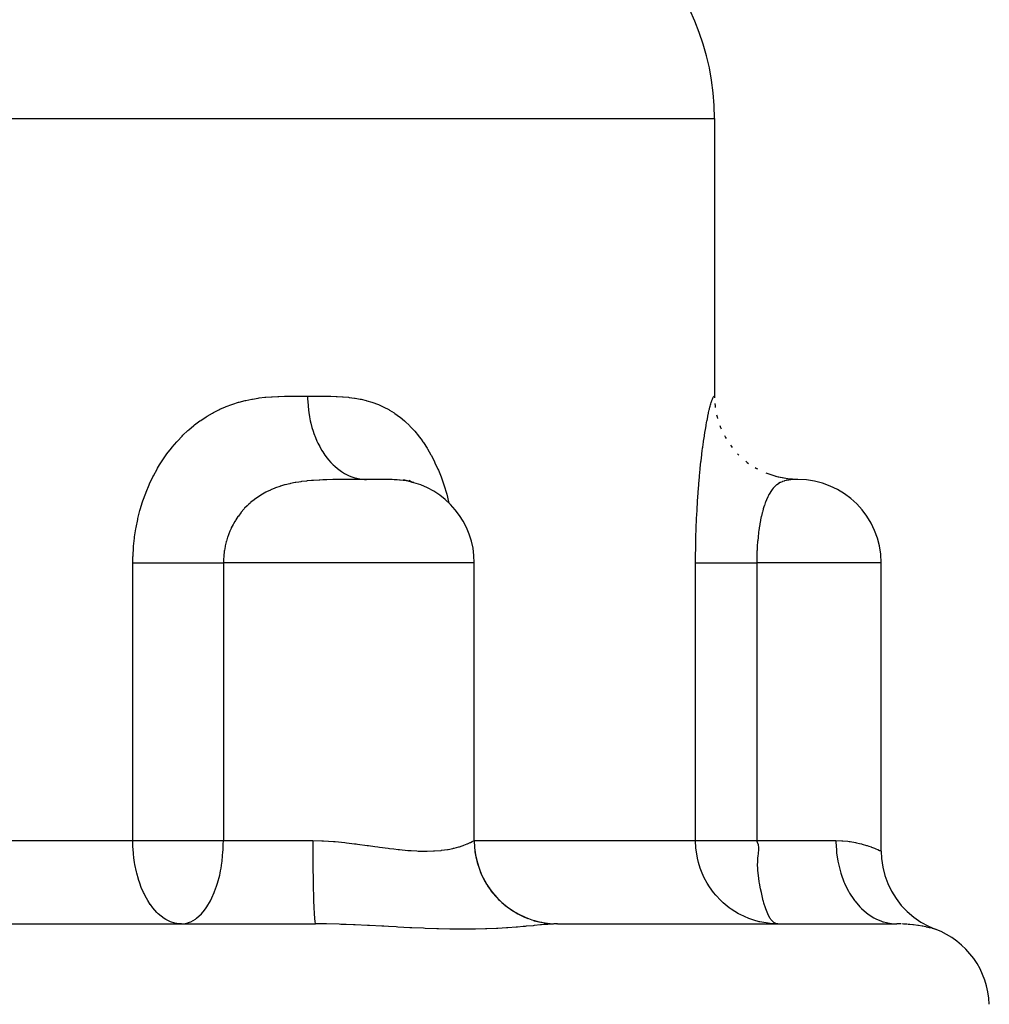
# Model space of a CAD drawing. Extents: x 24 to 600, y -268 to 196.
# Drawn here: x 261 to 296, y -230 to -194 of the extents above; entities that cross this region are included whole.
import ezdxf

# ---------------------------------------------------------------- set-up
doc = ezdxf.new("R2010")
doc.units = 0
doc.linetypes.add('DASHED', pattern=[11.05, 8.7, -2.35])
doc.layers.get('0').update_dxf_attribs({"linetype": 'CONTINUOUS'})
doc.layers.add('NEVIDI', color=4, linetype='DASHED')

msp = doc.modelspace()

# ---------------------------------------------------------------- linework, layer by layer
at = {"color": 2}
for p, q in [((286, -197.928992), (286, -207.928992)), ((286, -207.928992), (286.001145, -207.995066)), ((286.012587, -208.19232), (286.020341, -208.277656)), ((286.020341, -208.277656), (286.029449, -208.341195)), ((286.077902, -208.603766), (286.093488, -208.672055)), ((286.093488, -208.672055), (286.109933, -208.730065)), ((286.193795, -208.986922), (286.218517, -209.052982)), ((286.218517, -209.052982), (286.240556, -209.103684)), ((286.360132, -209.352029), (286.393346, -209.414016)), ((286.393346, -209.414016), (286.418531, -209.455679)), ((286.574447, -209.692716), (286.614631, -209.748323)), ((286.614631, -209.748323), (286.64055, -209.780535)), ((286.832705, -210.001884), (286.87868, -210.050313)), ((287.13082, -210.274251), (287.18067, -210.314362)), ((287.18067, -210.314362), (287.22902, -210.3493)), ((287.459907, -210.502358), (287.514976, -210.535646)), ((287.565994, -210.562085), (287.512591, -210.534517)), ((288.25377, -210.8348), (287.856864, -210.70398)), ((288.627059, -210.906243), (288.201853, -210.824031)), ((288.643766, -210.907534), (288.289728, -210.841021)), ((288.969567, -210.929117), (288.58987, -210.903005)), ((288.994318, -210.928996), (288.617084, -210.905625)), ((275.02142, -211.004726), (274.808102, -210.941689)), ((275.134104, -211.038103), (274.917, -210.968097)), ((274.921474, -210.982895), (274.919792, -210.982572)), ((275.016733, -211.003899), (274.921474, -210.982895)), ((275.115392, -211.03152), (275.0092, -210.970327)), ((275.028216, -211.006816), (275.016733, -211.003899)), ((275.03042, -211.007385), (275.028216, -211.006816)), ((275.121726, -211.033447), (275.112004, -211.027621)), ((275.173668, -211.049251), (275.138849, -211.018271)), ((277.355339, -223.928992), (277.355339, -213.928992)), ((292, -224.310887), (292, -213.928992)), ((292, -224.310887), (292.012117, -224.580279)), ((292.012117, -224.580279), (292.055772, -224.886727)), ((292.055772, -224.886727), (292.130771, -225.187046)), ((292.130771, -225.187046), (292.236322, -225.478035)), ((292.236322, -225.478035), (292.371292, -225.756601)), ((292.371292, -225.756601), (292.534245, -226.019778)), ((292.534245, -226.019778), (292.723455, -226.26476)), ((292.723455, -226.26476), (292.9369, -226.488941)), ((292.9369, -226.488941), (293.172306, -226.689939)), ((279.494725, -226.8153), (279.908191, -226.896095)), ((279.672604, -226.851204), (279.908191, -226.896095)), ((287.610365, -226.851175), (287.413556, -226.797521)), ((287.633013, -226.856414), (287.610365, -226.851175)), ((288.002197, -226.915744), (287.633013, -226.856414)), ((293.172306, -226.689939), (293.427174, -226.865605)), ((242.163178, -226.928992), (271.634944, -226.928992)), ((266.81118, -226.928992), (266.724692, -226.925301)), ((266.81118, -226.928992), (266.882235, -226.925718)), ((279.875422, -226.899763), (280.307778, -226.92868)), ((280.069541, -226.915736), (280.307778, -226.92868)), ((280.146716, -226.928992), (280.178857, -226.928992)), ((280.350995, -226.928992), (280.213424, -226.932322)), ((280.350995, -226.928992), (292.5586, -226.928992)), ((288.006431, -226.916146), (288.002197, -226.915744)), ((288.28, -226.928992), (288.006431, -226.916146)), ((288.28, -226.928992), (288.242425, -226.925285)), ((288.466085, -226.928992), (288.562656, -226.928992)), ((293.427174, -226.865605), (293.698785, -227.014074)), ((293.698785, -227.014074), (293.946715, -227.119981))]:
    msp.add_line(p, q, dxfattribs=at)
for centre, radius, start, end in [((277, -197.928992), 9, 0, 90), ((274.355339, -213.928992), 3, 0, 79.131788), ((289, -213.928992), 3, 0, 89.999996), ((280.355339, -223.928992), 3, 180, 256.856931), ((280.355339, -223.928992), 3, 257.135276, 263.88933), ((292.893409, -229.928992), 3, 2, 69.44527)]:
    msp.add_arc(centre, radius, start, end, dxfattribs=at)
at = {"layer": 'NEVIDI', "color": 7, "linetype": 'CONTINUOUS'}
for p, q in [((236, -197.928992), (286, -197.928992)), ((269.135317, -208.080992), (269.343026, -208.038291)), ((269.343026, -208.038291), (269.37388, -208.032705)), ((269.37388, -208.032705), (269.581395, -207.999932)), ((269.581395, -207.999932), (269.612178, -207.995753)), ((269.612178, -207.995753), (269.818636, -207.971888)), ((269.818636, -207.971888), (269.849218, -207.968932)), ((269.849218, -207.968932), (270.054689, -207.952538)), ((270.054689, -207.952538), (270.085113, -207.950587)), ((270.085113, -207.950587), (270.289536, -207.940231)), ((270.289536, -207.940231), (270.319571, -207.939073)), ((270.319571, -207.939073), (270.523067, -207.933235)), ((270.523067, -207.933235), (270.552936, -207.932631)), ((270.552936, -207.932631), (270.755278, -207.929858)), ((270.755278, -207.929858), (270.784963, -207.929617)), ((270.784963, -207.929617), (270.986024, -207.928798)), ((270.986024, -207.928798), (271.015541, -207.928769)), ((271.015541, -207.928769), (271.04301, -207.928757)), ((271.04301, -207.928757), (271.215511, -207.92888)), ((271.215511, -207.92888), (271.244864, -207.928914)), ((271.244864, -207.928914), (271.355339, -207.928992)), ((271.355339, -207.928992), (271.494336, -207.928882)), ((271.355339, -207.928992), (271.356611, -208.032746)), ((271.356611, -208.032746), (271.359788, -208.123041)), ((271.494336, -207.928882), (271.523593, -207.928848)), ((271.523593, -207.928848), (271.720231, -207.928801)), ((271.720231, -207.928801), (271.749111, -207.928849)), ((271.749111, -207.928849), (271.944636, -207.929858)), ((271.944636, -207.929858), (271.973316, -207.930136)), ((271.973316, -207.930136), (272.167456, -207.933216)), ((272.167456, -207.933216), (272.195953, -207.933875)), ((272.195953, -207.933875), (272.388566, -207.94017)), ((272.388566, -207.94017), (272.417044, -207.941419)), ((272.417044, -207.941419), (272.607802, -207.952397)), ((272.607802, -207.952397), (272.635996, -207.954452)), ((272.635996, -207.954452), (272.82493, -207.971578)), ((272.82493, -207.971578), (272.852824, -207.974643)), ((272.852824, -207.974643), (273.03977, -207.999224)), ((273.03977, -207.999224), (273.067397, -208.003497)), ((273.067397, -208.003497), (273.252409, -208.036835)), ((273.252409, -208.036835), (273.279752, -208.0425)), ((273.279752, -208.0425), (273.462797, -208.08578)), ((285.907091, -208.080992), (285.923262, -208.038291)), ((285.923262, -208.038291), (285.925539, -208.032705)), ((285.925539, -208.032705), (285.940001, -207.999932)), ((285.940001, -207.999932), (285.942019, -207.995753)), ((285.942019, -207.995753), (285.954699, -207.971888)), ((285.954699, -207.971888), (285.956449, -207.968932)), ((285.956449, -207.968932), (285.967346, -207.952538)), ((285.967346, -207.952538), (285.968831, -207.950587)), ((285.968831, -207.950587), (285.977937, -207.940231)), ((285.977937, -207.940231), (285.979146, -207.939073)), ((285.979146, -207.939073), (285.986462, -207.933235)), ((285.986462, -207.933235), (285.987406, -207.932631)), ((285.987406, -207.932631), (285.992918, -207.929858)), ((285.992918, -207.929858), (285.993596, -207.929617)), ((285.993596, -207.929617), (285.997302, -207.928797)), ((285.997302, -207.928797), (285.997714, -207.928769)), ((285.997714, -207.928769), (285.999611, -207.92888)), ((285.999611, -207.92888), (285.999757, -207.928914)), ((285.999757, -207.928914), (286, -207.928992)), ((267.96315, -208.520939), (268.163954, -208.418361)), ((268.163954, -208.418361), (268.193867, -208.404142)), ((268.193867, -208.404142), (268.396468, -208.314733)), ((268.396468, -208.314733), (268.426663, -208.302409)), ((268.426663, -208.302409), (268.630823, -208.225602)), ((268.630823, -208.225602), (268.661224, -208.21511)), ((268.661224, -208.21511), (268.866841, -208.150303)), ((268.866841, -208.150303), (268.897446, -208.141548)), ((268.897446, -208.141548), (269.104524, -208.088105)), ((269.104524, -208.088105), (269.135317, -208.080992)), ((271.359788, -208.123041), (271.369722, -208.277656)), ((271.369722, -208.277656), (271.385342, -208.431755)), ((273.462797, -208.08578), (273.489757, -208.092982)), ((273.489757, -208.092982), (273.670594, -208.147178)), ((273.670594, -208.147178), (273.697299, -208.156087)), ((273.697299, -208.156087), (273.875942, -208.222133)), ((273.875942, -208.222133), (273.902321, -208.232876)), ((273.902321, -208.232876), (274.07887, -208.311746)), ((274.07887, -208.311746), (274.104879, -208.324426)), ((274.104879, -208.324426), (274.277712, -208.416117)), ((274.277712, -208.416117), (274.303048, -208.430691)), ((285.789198, -208.520939), (285.812521, -208.418361)), ((285.812521, -208.418361), (285.815887, -208.404142)), ((285.815887, -208.404142), (285.837939, -208.314733)), ((285.837939, -208.314733), (285.841114, -208.302409)), ((285.841114, -208.302409), (285.861808, -208.225602)), ((285.861808, -208.225602), (285.864774, -208.21511)), ((285.864774, -208.21511), (285.88404, -208.150303)), ((285.88404, -208.150303), (285.886789, -208.141548)), ((285.886789, -208.141548), (285.90457, -208.088105)), ((285.90457, -208.088105), (285.907091, -208.080992)), ((267.508898, -208.802589), (267.705232, -208.671964)), ((267.705232, -208.671964), (267.734592, -208.653626)), ((267.734592, -208.653626), (267.933586, -208.537122)), ((267.933586, -208.537122), (267.96315, -208.520939)), ((271.385342, -208.431755), (271.39695, -208.520279)), ((271.39695, -208.520279), (271.421445, -208.672055)), ((271.421445, -208.672055), (271.451445, -208.821713)), ((274.303048, -208.430691), (274.471161, -208.535224)), ((274.471161, -208.535224), (274.49562, -208.551612)), ((274.49562, -208.551612), (274.65892, -208.669239)), ((274.65892, -208.669239), (274.682648, -208.687572)), ((274.682648, -208.687572), (274.841174, -208.818727)), ((285.731834, -208.802589), (285.757403, -208.671964)), ((285.757403, -208.671964), (285.761126, -208.653626)), ((285.761126, -208.653626), (285.785658, -208.537122)), ((285.785658, -208.537122), (285.789198, -208.520939)), ((267.075075, -209.145456), (267.260655, -208.989028)), ((267.260655, -208.989028), (267.288643, -208.966749)), ((267.288643, -208.966749), (267.480123, -208.822946)), ((267.480123, -208.822946), (267.508898, -208.802589)), ((271.451445, -208.821713), (271.471381, -208.907598)), ((271.471381, -208.907598), (271.509854, -209.052982)), ((271.509854, -209.052982), (271.553745, -209.195787)), ((274.841174, -208.818727), (274.864338, -208.839212)), ((274.864338, -208.839212), (275.017896, -208.984175)), ((275.017896, -208.984175), (275.040367, -209.006792)), ((275.040367, -209.006792), (275.18875, -209.16589)), ((285.671228, -209.145456), (285.69784, -208.989028)), ((285.69784, -208.989028), (285.701765, -208.966749)), ((285.701765, -208.966749), (285.727989, -208.822946)), ((285.727989, -208.822946), (285.731834, -208.802589)), ((266.669151, -209.547048), (266.842437, -209.364758)), ((266.842437, -209.364758), (266.868611, -209.338695)), ((266.868611, -209.338695), (267.048027, -209.169574)), ((267.048027, -209.169574), (267.075075, -209.145456)), ((271.553745, -209.195787), (271.58149, -209.27681)), ((271.58149, -209.27681), (271.633476, -209.414016)), ((271.633476, -209.414016), (271.690386, -209.547154)), ((275.18875, -209.16589), (275.210374, -209.19056)), ((275.210374, -209.19056), (275.352607, -209.36304)), ((275.352607, -209.36304), (275.373192, -209.389559)), ((275.373192, -209.389559), (275.44355, -209.483419)), ((275.44355, -209.483419), (275.507993, -209.573988)), ((285.609502, -209.547048), (285.636437, -209.364758)), ((285.636437, -209.364758), (285.64043, -209.338695)), ((285.64043, -209.338695), (285.667264, -209.169574)), ((285.667264, -209.169574), (285.671228, -209.145456)), ((266.293082, -210.010107), (266.452794, -209.800994)), ((266.452794, -209.800994), (266.477001, -209.770986)), ((266.477001, -209.770986), (266.643949, -209.575046)), ((266.643949, -209.575046), (266.669151, -209.547048)), ((271.690386, -209.547154), (271.725665, -209.62252)), ((271.725665, -209.62252), (271.789948, -209.748323)), ((271.789948, -209.748323), (271.858988, -209.869667)), ((275.507993, -209.573988), (275.527503, -209.602322)), ((275.527503, -209.602322), (275.655054, -209.798896)), ((275.655054, -209.798896), (275.6735, -209.829065)), ((275.6735, -209.829065), (275.793819, -210.037963)), ((285.562616, -209.894041), (285.574663, -209.800992)), ((285.574663, -209.800992), (285.578626, -209.770986)), ((285.578626, -209.770986), (285.605512, -209.575046)), ((285.605512, -209.575046), (285.609502, -209.547048)), ((266.119239, -210.262432), (266.270037, -210.041976)), ((266.270037, -210.041976), (266.293082, -210.010107)), ((271.858988, -209.869667), (271.900884, -209.937431)), ((271.900884, -209.937431), (271.976658, -210.050313)), ((271.976658, -210.050313), (272.056477, -210.157474)), ((272.056477, -210.157474), (272.104394, -210.216725)), ((275.793819, -210.037963), (275.811205, -210.070018)), ((275.811205, -210.070018), (275.924225, -210.291449)), ((285.518357, -210.262431), (285.544199, -210.041975)), ((285.544199, -210.041975), (285.548093, -210.010098)), ((285.548093, -210.010098), (285.562616, -209.894041)), ((265.937108, -210.560917), (265.957162, -210.526064)), ((265.957162, -210.526064), (266.029498, -210.404609)), ((266.029498, -210.404609), (266.097624, -210.295869)), ((266.097624, -210.295869), (266.119239, -210.262432)), ((272.104394, -210.216725), (272.190197, -210.314362)), ((272.190197, -210.314362), (272.279246, -210.405362)), ((272.279246, -210.405362), (272.332502, -210.455216)), ((272.332502, -210.455216), (272.426587, -210.535646)), ((272.426587, -210.535646), (272.523607, -210.609166)), ((275.924225, -210.291449), (275.940556, -210.325469)), ((275.940556, -210.325469), (276.045962, -210.559039)), ((285.486302, -210.560917), (285.489854, -210.526286)), ((285.489854, -210.526286), (285.514601, -210.295869)), ((285.514601, -210.295869), (285.518357, -210.262431)), ((265.669209, -211.086582), (265.78865, -210.837005)), ((265.78865, -210.837005), (265.807113, -210.800788)), ((265.807113, -210.800788), (265.937108, -210.560917)), ((272.523607, -210.609166), (272.580898, -210.648404)), ((272.580898, -210.648404), (272.681877, -210.710475)), ((272.681877, -210.710475), (272.78479, -210.764938)), ((272.78479, -210.764938), (272.845473, -210.793106)), ((272.845473, -210.793106), (272.951232, -210.835505)), ((272.951232, -210.835505), (273.058435, -210.870112)), ((273.058435, -210.870112), (273.121235, -210.886582)), ((273.121235, -210.886582), (273.230114, -210.908652)), ((273.230114, -210.908652), (273.339443, -210.922701)), ((276.045962, -210.559039), (276.061135, -210.594832)), ((276.061135, -210.594832), (276.157881, -210.838117)), ((276.157881, -210.838117), (276.171588, -210.874931)), ((276.171588, -210.874931), (276.259136, -211.126555)), ((285.437497, -211.086582), (285.459498, -210.837005)), ((285.459498, -210.837005), (285.462865, -210.800788)), ((285.462865, -210.800788), (285.486302, -210.560917)), ((265.543499, -211.38406), (265.652297, -211.124304)), ((265.652297, -211.124304), (265.669209, -211.086582)), ((270.179831, -211.241318), (270.036678, -211.3004)), ((270.201459, -211.233074), (270.179831, -211.241318)), ((270.350135, -211.180893), (270.201459, -211.233074)), ((270.372576, -211.173665), (270.350135, -211.180893)), ((270.383043, -211.170349), (270.372576, -211.173665)), ((270.526655, -211.128257), (270.383043, -211.170349)), ((270.527047, -211.12815), (270.526655, -211.128257)), ((270.550376, -211.121888), (270.527047, -211.12815)), ((270.711481, -211.082659), (270.550376, -211.121888)), ((270.735757, -211.077325), (270.711481, -211.082659)), ((270.90398, -211.044142), (270.735757, -211.077325)), ((270.92206, -211.040947), (270.90398, -211.044142)), ((270.929403, -211.03967), (270.92206, -211.040947)), ((271.038, -211.022043), (270.929403, -211.03967)), ((271.10557, -211.012212), (271.038, -211.022043)), ((271.132297, -211.008551), (271.10557, -211.012212)), ((271.317235, -210.986462), (271.132297, -211.008551)), ((271.345268, -210.983574), (271.317235, -210.986462)), ((271.355333, -210.982565), (271.345268, -210.983574)), ((271.492301, -210.970227), (271.355333, -210.982565)), ((271.538709, -210.966582), (271.492301, -210.970227)), ((271.568108, -210.964403), (271.538709, -210.966582)), ((271.769749, -210.951921), (271.568108, -210.964403)), ((271.800311, -210.95037), (271.769749, -210.951921)), ((271.90551, -210.945633), (271.800311, -210.95037)), ((271.996122, -210.942231), (271.90551, -210.945633)), ((272.010464, -210.941745), (271.996122, -210.942231)), ((272.042218, -210.940717), (272.010464, -210.941745)), ((272.260043, -210.935235), (272.042218, -210.940717)), ((272.280146, -210.934851), (272.260043, -210.935235)), ((272.292758, -210.934619), (272.280146, -210.934851)), ((272.516549, -210.931525), (272.292758, -210.934619)), ((272.550207, -210.931203), (272.516549, -210.931525)), ((272.6244, -210.9306), (272.550207, -210.931203)), ((272.777451, -210.929745), (272.6244, -210.9306)), ((272.811233, -210.929614), (272.777451, -210.929745)), ((272.94341, -210.929258), (272.811233, -210.929614)), ((273.038101, -210.929116), (272.94341, -210.929258)), ((273.071632, -210.929083), (273.038101, -210.929116)), ((273.24054, -210.929003), (273.071632, -210.929083)), ((273.293669, -210.928995), (273.24054, -210.929003)), ((273.326107, -210.928993), (273.293669, -210.928995)), ((273.476653, -210.928992), (273.326107, -210.928993)), ((273.339443, -210.922701), (273.403291, -210.927194)), ((273.403291, -210.927194), (273.476655, -210.928992)), ((273.517897, -210.928992), (273.476655, -210.928992)), ((273.59137, -210.928992), (273.517897, -210.928992)), ((273.621444, -210.928993), (273.59137, -210.928992)), ((273.777218, -210.929031), (273.621444, -210.928993)), ((273.816182, -210.929058), (273.777218, -210.929031)), ((273.844002, -210.929084), (273.816182, -210.929058)), ((274.020646, -210.929495), (273.844002, -210.929084)), ((274.022261, -210.929502), (274.020646, -210.929495)), ((274.047481, -210.929614), (274.022261, -210.929502)), ((274.208776, -210.930903), (274.047481, -210.929614)), ((274.231387, -210.931191), (274.208776, -210.930903)), ((274.251168, -210.931471), (274.231387, -210.931191)), ((274.376339, -210.934014), (274.251168, -210.931471)), ((274.396829, -210.934587), (274.376339, -210.934014)), ((274.472916, -210.937219), (274.396829, -210.934587)), ((274.527503, -210.939687), (274.472916, -210.937219)), ((274.545925, -210.940649), (274.527503, -210.939687)), ((274.573626, -210.942231), (274.545925, -210.940649)), ((274.664624, -210.948752), (274.573626, -210.942231)), ((274.68139, -210.950208), (274.664624, -210.948752)), ((274.790278, -210.962001), (274.692455, -210.951216)), ((274.907, -210.980166), (274.805824, -210.964058)), ((276.259136, -211.126555), (276.271481, -211.164613)), ((276.271481, -211.164613), (276.349993, -211.424809)), ((285.413922, -211.38406), (285.43435, -211.124304)), ((285.43435, -211.124304), (285.437497, -211.086582)), ((288.117713, -211.241324), (288.076604, -211.291585)), ((288.124969, -211.233086), (288.117713, -211.241324)), ((288.172804, -211.183136), (288.124969, -211.233086)), ((288.17512, -211.180901), (288.172804, -211.183136)), ((288.182699, -211.173697), (288.17512, -211.180901)), ((288.235347, -211.128133), (288.182699, -211.173697)), ((288.240636, -211.123963), (288.235347, -211.128133)), ((288.243346, -211.121855), (288.240636, -211.123963)), ((288.298668, -211.082623), (288.243346, -211.121855)), ((288.307027, -211.07729), (288.298668, -211.082623)), ((288.36511, -211.044106), (288.307027, -211.07729)), ((288.370829, -211.041182), (288.36511, -211.044106)), ((288.373909, -211.039631), (288.370829, -211.041182)), ((288.434775, -211.012184), (288.373909, -211.039631)), ((288.443978, -211.008529), (288.434775, -211.012184)), ((288.44836, -211.006832), (288.443978, -211.008529)), ((288.507407, -210.986476), (288.44836, -211.006832)), ((288.517017, -210.983579), (288.507407, -210.986476)), ((288.537525, -210.977754), (288.517017, -210.983579)), ((288.582332, -210.966586), (288.537525, -210.977754)), ((288.592123, -210.964409), (288.582332, -210.966586)), ((288.658109, -210.951924), (288.592123, -210.964409)), ((288.667877, -210.950376), (288.658109, -210.951924)), ((288.677656, -210.948897), (288.667877, -210.950376)), ((288.728923, -210.942232), (288.677656, -210.948897)), ((288.733236, -210.941748), (288.728923, -210.942232)), ((288.742751, -210.940721), (288.733236, -210.941748)), ((288.792739, -210.936169), (288.742751, -210.940721)), ((288.805214, -210.935239), (288.792739, -210.936169)), ((288.8142, -210.934616), (288.805214, -210.935239)), ((288.871265, -210.931522), (288.8142, -210.934616)), ((288.879141, -210.931202), (288.871265, -210.931522)), ((288.882886, -210.931059), (288.879141, -210.931202)), ((288.927336, -210.929748), (288.882886, -210.931059)), ((288.933678, -210.929618), (288.927336, -210.929748)), ((288.947737, -210.929375), (288.933678, -210.929618)), ((288.969567, -210.929117), (288.947737, -210.929375)), ((288.973805, -210.929084), (288.969567, -210.929117)), ((288.986854, -210.929015), (288.973805, -210.929084)), ((288.994318, -210.928996), (288.986854, -210.929015)), ((288.996101, -210.928993), (288.994318, -210.928996)), ((289, -210.928992), (288.996101, -210.928993)), ((265.430617, -211.692965), (265.528194, -211.423289)), ((265.528194, -211.423289), (265.543499, -211.38406)), ((269.559241, -211.564707), (269.444972, -211.646923)), ((269.564023, -211.56145), (269.559241, -211.564707)), ((269.582142, -211.549239), (269.564023, -211.56145)), ((269.707203, -211.470231), (269.582142, -211.549239)), ((269.726241, -211.458969), (269.707203, -211.470231)), ((269.857709, -211.38629), (269.726241, -211.458969)), ((269.877755, -211.375952), (269.857709, -211.38629)), ((269.902976, -211.363211), (269.877755, -211.375952)), ((269.938514, -211.345752), (269.902976, -211.363211)), ((270.015815, -211.309695), (269.938514, -211.345752)), ((270.036678, -211.3004), (270.015815, -211.309695)), ((276.349993, -211.424809), (276.36101, -211.464178)), ((276.36101, -211.464178), (276.43056, -211.733163)), ((285.392391, -211.692965), (285.411023, -211.423289)), ((285.411023, -211.423289), (285.413922, -211.38406)), ((287.914634, -211.561502), (287.876137, -211.646953)), ((287.920523, -211.549277), (287.914634, -211.561502)), ((287.930786, -211.528477), (287.920523, -211.549277)), ((287.941933, -211.506587), (287.930786, -211.528477)), ((287.961286, -211.470242), (287.941933, -211.506587)), ((287.967508, -211.458985), (287.961286, -211.470242)), ((288.01067, -211.386273), (287.967508, -211.458985)), ((288.017219, -211.376022), (288.01067, -211.386273)), ((288.062962, -211.309684), (288.017219, -211.376022)), ((288.069857, -211.300443), (288.062962, -211.309684)), ((288.076604, -211.291585), (288.069857, -211.300443)), ((265.331987, -212.010634), (265.417076, -211.733492)), ((265.417076, -211.733492), (265.430617, -211.692965)), ((269.089909, -211.967318), (269.07305, -211.985546)), ((269.175029, -211.88001), (269.089909, -211.967318)), ((269.190532, -211.864906), (269.175029, -211.88001)), ((269.234411, -211.823396), (269.190532, -211.864906)), ((269.298148, -211.766194), (269.234411, -211.823396)), ((269.314518, -211.752063), (269.298148, -211.766194)), ((269.427687, -211.66013), (269.314518, -211.752063)), ((269.444972, -211.646923), (269.427687, -211.66013)), ((276.43056, -211.733163), (276.439893, -211.772396)), ((285.373298, -212.010634), (285.389785, -211.733492)), ((285.389785, -211.733492), (285.392391, -211.692965)), ((287.789568, -211.880096), (287.757081, -211.985586)), ((287.794546, -211.864902), (287.789568, -211.880096)), ((287.828946, -211.766246), (287.794546, -211.864902)), ((287.829266, -211.765379), (287.828946, -211.766246)), ((287.834208, -211.752075), (287.829266, -211.765379)), ((287.870594, -211.660094), (287.834208, -211.752075)), ((287.876137, -211.646953), (287.870594, -211.660094)), ((265.248852, -212.333333), (265.320371, -212.052063)), ((265.320371, -212.052063), (265.331987, -212.010634)), ((268.849871, -212.262537), (268.769395, -212.383042)), ((268.862371, -212.244973), (268.849871, -212.262537)), ((268.950026, -212.129245), (268.862371, -212.244973)), ((268.959659, -212.117258), (268.950026, -212.129245)), ((268.963526, -212.112484), (268.959659, -212.117258)), ((269.058444, -212.001605), (268.963526, -212.112484)), ((269.07305, -211.985546), (269.058444, -212.001605)), ((285.357004, -212.333333), (285.371033, -212.052063)), ((285.371033, -212.052063), (285.373298, -212.010634)), ((287.686191, -212.262534), (287.660671, -212.383046)), ((287.690154, -212.244981), (287.686191, -212.262534)), ((287.717972, -212.12928), (287.690154, -212.244981)), ((287.722269, -212.112483), (287.717972, -212.12928)), ((287.735344, -212.06297), (287.722269, -212.112483)), ((287.752434, -212.001641), (287.735344, -212.06297)), ((287.757081, -211.985586), (287.752434, -212.001641)), ((265.173494, -212.703652), (265.181117, -212.660982)), ((265.181117, -212.660982), (265.23924, -212.375371)), ((265.23924, -212.375371), (265.248852, -212.333333)), ((268.607857, -212.676108), (268.598561, -212.695803)), ((268.674197, -212.545675), (268.607857, -212.676108)), ((268.684554, -212.526721), (268.674197, -212.545675)), ((268.733333, -212.441765), (268.684554, -212.526721)), ((268.757998, -212.401254), (268.733333, -212.441765)), ((268.769395, -212.383042), (268.757998, -212.401254)), ((285.342076, -212.703652), (285.343593, -212.660982)), ((285.343593, -212.660982), (285.355108, -212.375371)), ((285.355108, -212.375371), (285.357004, -212.333333)), ((287.60949, -212.676167), (287.606551, -212.69582)), ((287.611084, -212.665668), (287.60949, -212.676167)), ((287.630498, -212.545757), (287.611084, -212.665668)), ((287.633791, -212.526728), (287.630498, -212.545757)), ((287.657051, -212.401302), (287.633791, -212.526728)), ((287.658451, -212.394204), (287.657051, -212.401302)), ((287.660671, -212.383046), (287.658451, -212.394204)), ((265.092281, -213.33103), (265.123243, -213.036831)), ((265.123243, -213.036831), (265.128855, -212.993523)), ((265.128855, -212.993523), (265.173494, -212.703652)), ((268.473272, -213.011212), (268.430622, -213.152169)), ((268.480198, -212.990523), (268.473272, -213.011212)), ((268.531255, -212.8517), (268.480198, -212.990523)), ((268.539432, -212.831335), (268.531255, -212.8517)), ((268.556289, -212.790706), (268.539432, -212.831335)), ((268.598561, -212.695803), (268.556289, -212.790706)), ((285.32582, -213.33103), (285.332038, -213.036831)), ((285.332038, -213.036831), (285.333162, -212.993523)), ((285.333162, -212.993523), (285.342076, -212.703652)), ((287.566798, -213.01125), (287.554933, -213.133193)), ((287.569006, -212.990489), (287.566798, -213.01125)), ((287.585202, -212.85178), (287.569006, -212.990489)), ((287.587806, -212.831339), (287.585202, -212.85178)), ((287.598325, -212.752984), (287.587806, -212.831339)), ((287.606551, -212.69582), (287.598325, -212.752984)), ((265.071746, -213.673459), (265.088719, -213.374984)), ((265.088719, -213.374984), (265.092281, -213.33103)), ((268.386051, -213.337717), (268.359973, -213.482906)), ((268.390538, -213.316325), (268.386051, -213.337717)), ((268.424903, -213.173267), (268.390538, -213.316325)), ((268.428562, -213.159698), (268.424903, -213.173267)), ((268.430622, -213.152169), (268.428562, -213.159698)), ((285.321682, -213.673459), (285.325103, -213.374984)), ((285.325103, -213.374984), (285.32582, -213.33103)), ((287.539104, -213.337738), (287.53083, -213.482919)), ((287.540529, -213.316323), (287.539104, -213.337738)), ((287.551435, -213.173297), (287.540529, -213.316323)), ((287.553246, -213.152253), (287.551435, -213.173297)), ((287.554933, -213.133193), (287.553246, -213.152253)), ((265.067151, -213.928992), (265.070286, -213.71794)), ((265.070286, -213.71794), (265.071746, -213.673459)), ((268.336988, -213.674078), (268.327804, -213.823464)), ((268.338994, -213.652006), (268.336988, -213.674078)), ((268.351639, -213.541015), (268.338994, -213.652006)), ((268.356722, -213.504605), (268.351639, -213.541015)), ((268.359973, -213.482906), (268.356722, -213.504605)), ((285.320755, -213.928992), (285.321388, -213.71794)), ((285.321388, -213.71794), (285.321682, -213.673459)), ((287.523536, -213.67399), (287.520612, -213.823464)), ((287.524171, -213.652022), (287.523536, -213.67399)), ((287.528771, -213.527426), (287.524171, -213.652022)), ((287.529796, -213.504688), (287.528771, -213.527426)), ((287.53083, -213.482919), (287.529796, -213.504688)), ((265.067151, -223.928992), (265.067151, -213.928992)), ((265.067151, -213.928992), (265.129517, -213.928992)), ((265.129517, -213.928992), (265.281388, -213.928992)), ((265.281388, -213.928992), (265.327751, -213.928992)), ((265.327751, -213.928992), (265.380368, -213.928992)), ((265.380368, -213.928992), (265.541007, -213.928992)), ((265.541007, -213.928992), (265.64491, -213.928992)), ((265.64491, -213.928992), (265.700574, -213.928992)), ((265.700574, -213.928992), (265.812737, -213.928992)), ((265.812737, -213.928992), (265.920787, -213.928992)), ((265.920787, -213.928992), (266.094007, -213.928992)), ((266.094007, -213.928992), (266.094716, -213.928992)), ((266.094716, -213.928992), (266.205049, -213.928992)), ((266.205049, -213.928992), (266.382226, -213.928992)), ((266.382226, -213.928992), (266.495128, -213.928992)), ((266.495128, -213.928992), (266.50229, -213.928992)), ((266.50229, -213.928992), (266.674533, -213.928992)), ((266.674533, -213.928992), (266.788446, -213.928992)), ((266.788446, -213.928992), (266.81118, -213.928992)), ((266.81118, -213.928992), (266.968134, -213.928998)), ((266.968134, -213.928998), (267.065585, -213.928999)), ((267.065585, -213.928999), (267.081761, -213.928999)), ((267.081761, -213.928999), (267.260247, -213.928997)), ((267.260247, -213.928997), (267.372539, -213.928995)), ((267.372539, -213.928995), (267.421102, -213.928995)), ((267.421102, -213.928995), (267.548059, -213.928996)), ((267.548059, -213.928996), (267.657888, -213.928997)), ((267.657888, -213.928997), (267.767868, -213.928997)), ((267.767868, -213.928997), (267.828812, -213.928997)), ((267.828812, -213.928997), (267.935134, -213.928996)), ((267.935134, -213.928996), (268.099816, -213.928994)), ((268.099816, -213.928994), (268.100719, -213.928994)), ((268.100719, -213.928994), (268.201666, -213.928994)), ((268.201666, -213.928994), (268.3259, -213.928995)), ((268.327088, -213.845725), (268.3259, -213.928995)), ((268.3259, -213.928992), (268.3259, -223.928992)), ((271.355339, -213.928992), (268.3259, -213.928992)), ((268.327804, -213.823464), (268.327088, -213.845725)), ((277.355339, -213.928992), (271.355339, -213.928992)), ((285.320755, -223.928992), (285.320755, -213.928992)), ((285.320755, -213.929001), (285.334168, -213.928999)), ((285.334168, -213.928999), (285.373489, -213.928996)), ((285.373489, -213.928996), (285.385232, -213.928996)), ((285.385232, -213.928996), (285.403767, -213.928995)), ((285.403767, -213.928995), (285.460047, -213.928993)), ((285.460047, -213.928993), (285.500883, -213.928992)), ((285.500883, -213.928992), (285.518117, -213.928992)), ((285.518117, -213.928992), (285.573615, -213.928992)), ((285.573615, -213.928992), (285.62471, -213.928991)), ((285.62471, -213.928991), (285.701661, -213.928991)), ((285.701661, -213.928991), (285.71311, -213.928991)), ((285.71311, -213.928991), (285.773899, -213.928992)), ((285.773899, -213.928992), (285.877189, -213.928993)), ((285.877189, -213.928993), (285.932389, -213.928993)), ((285.932389, -213.928993), (285.947111, -213.928994)), ((285.947111, -213.928994), (286.064283, -213.928995)), ((286.064283, -213.928995), (286.142671, -213.928996)), ((286.142671, -213.928996), (286.206357, -213.928996)), ((286.206357, -213.928996), (286.272603, -213.928997)), ((286.272603, -213.928997), (286.358699, -213.928997)), ((286.358699, -213.928997), (286.500149, -213.928998)), ((286.500149, -213.928998), (286.518137, -213.928998)), ((286.518137, -213.928998), (286.593118, -213.928998)), ((286.593118, -213.928998), (286.744742, -213.928997)), ((286.744742, -213.928997), (286.843739, -213.928997)), ((286.843739, -213.928997), (286.862238, -213.928997)), ((286.862238, -213.928997), (287.004043, -213.928997)), ((287.004043, -213.928997), (287.107907, -213.928996)), ((287.107907, -213.928996), (287.232382, -213.928996)), ((287.232382, -213.928996), (287.275565, -213.928996)), ((287.275565, -213.928996), (287.383528, -213.928995)), ((287.383528, -213.928995), (287.52, -213.928995)), ((287.520383, -213.845715), (287.52, -213.928995)), ((287.52, -213.928992), (287.52, -223.928992)), ((292, -213.928992), (287.52, -213.928992)), ((287.520612, -213.823464), (287.520383, -213.845715)), ((244.213596, -223.928992), (265.067151, -223.928992)), ((265.069539, -224.085922), (265.067151, -223.928992)), ((265.067151, -223.928992), (266.81118, -223.928992)), ((266.81118, -223.928992), (268.3259, -223.928992)), ((268.321737, -224.070719), (268.3259, -223.928992)), ((268.3259, -223.928992), (271.355339, -223.928992)), ((271.355339, -223.928992), (271.541743, -223.928992)), ((271.541743, -223.928992), (271.87293, -223.935892)), ((271.541747, -223.928992), (271.541753, -223.963522)), ((271.541753, -223.963522), (271.542376, -224.277709)), ((271.87293, -223.935892), (271.92685, -223.938248)), ((271.92685, -223.938248), (272.289193, -223.96182)), ((272.289193, -223.96182), (272.293191, -223.962148)), ((272.293191, -223.962148), (272.342265, -223.966286)), ((272.342265, -223.966286), (272.698995, -224.001766)), ((272.698995, -224.001766), (272.751435, -224.007675)), ((272.751435, -224.007675), (273.045067, -224.043318)), ((277.110103, -224.044294), (277.158185, -224.022828)), ((277.158185, -224.022828), (277.203094, -224.001667)), ((277.203094, -224.001667), (277.215075, -223.995838)), ((277.215075, -223.995838), (277.283111, -223.961384)), ((277.283111, -223.961384), (277.291278, -223.957134)), ((277.291278, -223.957134), (277.305852, -223.949553)), ((277.305852, -223.949553), (277.333709, -223.935573)), ((277.333709, -223.935573), (277.338083, -223.933581)), ((277.338083, -223.933581), (277.352443, -223.928992)), ((277.352443, -223.928992), (277.355339, -223.928992)), ((277.352443, -223.928993), (277.363222, -224.183012)), ((277.355339, -223.928992), (285.320755, -223.928992)), ((285.320755, -223.928992), (287.52, -223.928992)), ((285.332746, -224.19879), (285.320755, -223.928992)), ((287.52, -223.928992), (290.3724, -223.928992)), ((287.552811, -223.995567), (287.52, -223.928992)), ((287.582101, -224.083224), (287.552811, -223.995567)), ((290.3724, -223.928992), (290.587239, -223.935545)), ((290.372403, -223.928992), (290.372631, -223.972229)), ((290.372631, -223.972229), (290.387228, -224.277709)), ((290.587239, -223.935545), (290.621976, -223.937852)), ((290.621976, -223.937852), (290.803039, -223.955519)), ((290.803039, -223.955519), (290.846454, -223.96116)), ((290.846454, -223.96116), (290.878012, -223.9656)), ((290.878012, -223.9656), (291.080806, -224.000913)), ((291.080806, -224.000913), (291.1093, -224.006812)), ((291.1093, -224.006812), (291.22434, -224.032974)), ((265.08134, -224.3109), (265.069539, -224.085922)), ((265.082845, -224.330551), (265.08134, -224.3109)), ((265.089574, -224.408512), (265.082845, -224.330551)), ((268.297161, -224.4722), (268.307222, -224.341851)), ((268.307222, -224.341851), (268.312013, -224.267774)), ((268.312013, -224.267774), (268.321737, -224.070719)), ((271.542376, -224.277709), (271.542582, -224.33048)), ((271.542582, -224.33048), (271.542726, -224.363395)), ((271.542726, -224.363395), (271.544646, -224.67207)), ((273.045067, -224.043318), (273.102619, -224.050735)), ((273.102619, -224.050735), (273.154355, -224.0575)), ((273.154355, -224.0575), (273.500213, -224.104471)), ((273.500213, -224.104471), (273.551112, -224.111545)), ((273.551112, -224.111545), (273.769068, -224.141924)), ((273.769068, -224.141924), (273.887904, -224.158381)), ((273.887904, -224.158381), (273.936977, -224.165122)), ((273.936977, -224.165122), (274.260775, -224.208142)), ((274.260775, -224.208142), (274.307958, -224.214116)), ((274.307958, -224.214116), (274.453183, -224.231857)), ((274.453183, -224.231857), (274.618911, -224.250663)), ((274.618911, -224.250663), (274.664149, -224.255485)), ((274.664149, -224.255485), (274.962794, -224.283269)), ((274.962794, -224.283269), (275.006046, -224.28663)), ((275.006046, -224.28663), (275.086319, -224.292372)), ((275.086319, -224.292372), (275.291619, -224.303865)), ((275.291619, -224.303865), (275.332565, -224.305557)), ((275.332565, -224.305557), (275.599614, -224.310887)), ((275.599614, -224.310887), (275.637648, -224.310768)), ((275.637648, -224.310768), (275.65784, -224.310608)), ((275.65784, -224.310608), (275.885008, -224.303891)), ((275.885008, -224.303891), (275.920119, -224.301995)), ((275.920119, -224.301995), (276.148061, -224.283519)), ((276.148061, -224.283519), (276.158415, -224.28241)), ((276.158415, -224.28241), (276.180275, -224.279986)), ((276.180275, -224.279986), (276.388761, -224.250932)), ((276.388761, -224.250932), (276.418305, -224.245888)), ((276.418305, -224.245888), (276.579679, -224.213914)), ((276.579679, -224.213914), (276.606048, -224.207939)), ((276.606048, -224.207939), (276.632182, -224.201797)), ((276.632182, -224.201797), (276.796088, -224.157983)), ((276.692464, -224.184312), (276.692578, -224.185653)), ((276.796088, -224.157983), (276.818629, -224.151198)), ((276.818629, -224.151198), (276.914817, -224.119994)), ((276.914817, -224.119994), (276.958833, -224.104439)), ((276.958833, -224.104439), (276.977907, -224.097437)), ((276.977907, -224.097437), (277.094591, -224.050966)), ((277.094591, -224.050966), (277.110103, -224.044294)), ((277.363222, -224.183012), (277.37278, -224.277711)), ((277.37278, -224.277711), (277.379426, -224.330485)), ((277.379426, -224.330485), (277.423786, -224.579501)), ((285.34739, -224.330592), (285.332746, -224.19879)), ((285.388654, -224.567951), (285.34739, -224.330592)), ((287.578839, -224.404704), (287.582863, -224.366964)), ((287.59384, -224.174579), (287.582101, -224.083224)), ((287.582863, -224.366964), (287.591104, -224.278843)), ((287.591104, -224.278843), (287.59384, -224.174579)), ((290.387228, -224.277709), (290.392076, -224.330511)), ((290.392076, -224.330511), (290.396369, -224.371965)), ((290.396369, -224.371965), (290.440529, -224.672069)), ((291.22434, -224.032974), (291.290768, -224.049812)), ((291.290768, -224.049812), (291.316118, -224.056574)), ((291.316118, -224.056574), (291.476072, -224.103558)), ((291.476072, -224.103558), (291.498175, -224.110638)), ((291.498175, -224.110638), (291.559452, -224.131018)), ((291.559452, -224.131018), (291.634673, -224.157545)), ((291.634673, -224.157545), (291.653093, -224.164298)), ((291.653093, -224.164298), (291.764792, -224.207456)), ((291.764792, -224.207456), (291.779561, -224.21345)), ((291.779561, -224.21345), (291.802866, -224.223045)), ((291.802866, -224.223045), (291.866644, -224.250149)), ((291.866644, -224.250149), (291.877699, -224.25497)), ((291.877699, -224.25497), (291.940259, -224.282928)), ((291.940259, -224.282928), (291.94767, -224.286313)), ((291.94767, -224.286313), (291.950507, -224.287614)), ((291.950507, -224.287614), (291.985026, -224.303698)), ((291.985026, -224.303698), (291.988624, -224.30541)), ((291.988624, -224.30541), (292, -224.310887)), ((265.104607, -224.547402), (265.089574, -224.408512)), ((265.129632, -224.724804), (265.104607, -224.547402)), ((265.141515, -224.795676), (265.129632, -224.724804)), ((268.241561, -224.923143), (268.270342, -224.726808)), ((268.270342, -224.726808), (268.275004, -224.689065)), ((268.275004, -224.689065), (268.297161, -224.4722)), ((271.544646, -224.67207), (271.545082, -224.724967)), ((271.545082, -224.724967), (271.545348, -224.755499)), ((277.423786, -224.579501), (277.445889, -224.672071)), ((277.445889, -224.672071), (277.45993, -224.724988)), ((277.45993, -224.724988), (277.536686, -224.964359)), ((285.426778, -224.724826), (285.388654, -224.567951)), ((285.489564, -224.92775), (285.426778, -224.724826)), ((287.553998, -224.752933), (287.554554, -224.728244)), ((287.554554, -224.728244), (287.563722, -224.560141)), ((287.563722, -224.560141), (287.570875, -224.481072)), ((287.570875, -224.481072), (287.578839, -224.404704)), ((290.440529, -224.672069), (290.450757, -224.72494)), ((290.450757, -224.72494), (290.458708, -224.763576)), ((265.194972, -225.056331), (265.141515, -224.795676)), ((265.20671, -225.104895), (265.194972, -225.056331)), ((268.208085, -225.101116), (268.22394, -225.021779)), ((268.22394, -225.021779), (268.241561, -224.923143)), ((271.545348, -224.755499), (271.548532, -225.053151)), ((271.548532, -225.053151), (271.549198, -225.104866)), ((277.536686, -224.964359), (277.570923, -225.05315)), ((277.570923, -225.05315), (277.592405, -225.104929)), ((285.557548, -225.104876), (285.489564, -224.92775)), ((287.558837, -224.982586), (287.553998, -224.752933)), ((287.559362, -224.991219), (287.558837, -224.982586)), ((287.568051, -225.100537), (287.559362, -224.991219)), ((290.458708, -224.763576), (290.531689, -225.05315)), ((290.531689, -225.05315), (290.54736, -225.104956)), ((265.265155, -225.317364), (265.20671, -225.104895)), ((265.269041, -225.330095), (265.265155, -225.317364)), ((265.312649, -225.463736), (265.269041, -225.330095)), ((268.116292, -225.458198), (268.191104, -225.178483)), ((268.191104, -225.178483), (268.208085, -225.101116)), ((271.549198, -225.104866), (271.549573, -225.132797)), ((271.549573, -225.132797), (271.55396, -225.413925)), ((271.55396, -225.413925), (271.554861, -225.463737)), ((277.592405, -225.104929), (277.69981, -225.33055)), ((277.69981, -225.33055), (277.745546, -225.413923)), ((277.745546, -225.413923), (277.774538, -225.463728)), ((285.634173, -225.272665), (285.557548, -225.104876)), ((285.737305, -225.463722), (285.634173, -225.272665)), ((287.590762, -225.286309), (287.568051, -225.100537)), ((287.611945, -225.417458), (287.590762, -225.286309)), ((287.619931, -225.461954), (287.611945, -225.417458)), ((290.54736, -225.104956), (290.558607, -225.140537)), ((290.558607, -225.140537), (290.659005, -225.413924)), ((290.659005, -225.413924), (290.680137, -225.463717)), ((265.370005, -225.618472), (265.312649, -225.463736)), ((265.445567, -225.794975), (265.370005, -225.618472)), ((265.466852, -225.84016), (265.445567, -225.794975)), ((267.909328, -225.99134), (267.995836, -225.795757)), ((267.995836, -225.795757), (268.008516, -225.76433)), ((268.008516, -225.76433), (268.07802, -225.57631)), ((268.07802, -225.57631), (268.115224, -225.461672)), ((268.115224, -225.461672), (268.116292, -225.458198)), ((271.554861, -225.463737), (271.555326, -225.488602)), ((271.555326, -225.488602), (271.560839, -225.748372)), ((271.560839, -225.748372), (271.561965, -225.794883)), ((271.561965, -225.794883), (271.562499, -225.81634)), ((277.774538, -225.463728), (277.910368, -225.671853)), ((277.910368, -225.671853), (277.966812, -225.748369)), ((277.966812, -225.748369), (278.003001, -225.794879)), ((278.003001, -225.794879), (278.164513, -225.981956)), ((285.820693, -225.597547), (285.737305, -225.463722)), ((285.962831, -225.794956), (285.820693, -225.597547)), ((286.046558, -225.897086), (285.962831, -225.794956)), ((287.659557, -225.662563), (287.619931, -225.461954)), ((287.68746, -225.793408), (287.659557, -225.662563)), ((287.687927, -225.795543), (287.68746, -225.793408)), ((287.75779, -226.093181), (287.687927, -225.795543)), ((290.680137, -225.463717), (290.694265, -225.495824)), ((290.694265, -225.495824), (290.820329, -225.748371)), ((290.820329, -225.748371), (290.846769, -225.794976)), ((290.846769, -225.794976), (290.863252, -225.823099)), ((265.508287, -225.923265), (265.466852, -225.84016)), ((265.603045, -226.092594), (265.508287, -225.923265)), ((265.690115, -226.22709), (265.603045, -226.092594)), ((267.728651, -226.315517), (267.856876, -226.096112)), ((267.856876, -226.096112), (267.858319, -226.093354)), ((267.858319, -226.093354), (267.909328, -225.99134)), ((271.562499, -225.81634), (271.569044, -226.050314)), ((271.569044, -226.050314), (271.570387, -226.092642)), ((271.570387, -226.092642), (271.570971, -226.110562)), ((271.570971, -226.110562), (271.578427, -226.314326)), ((278.164513, -225.981956), (278.230697, -226.050311)), ((278.230697, -226.050311), (278.273883, -226.092654)), ((278.273883, -226.092654), (278.457801, -226.255424)), ((286.230066, -226.092607), (286.046558, -225.897086)), ((286.308597, -226.166353), (286.230066, -226.092607)), ((287.763173, -226.114134), (287.75779, -226.093181)), ((287.781735, -226.18389), (287.763173, -226.114134)), ((290.863252, -225.823099), (291.012726, -226.050313)), ((291.012726, -226.050313), (291.044164, -226.092591)), ((291.044164, -226.092591), (291.0625, -226.116479)), ((291.0625, -226.116479), (291.232763, -226.314325)), ((265.696767, -226.236643), (265.690115, -226.22709)), ((265.782337, -226.351371), (265.696767, -226.236643)), ((265.931515, -226.519426), (265.782337, -226.351371)), ((267.533397, -226.566308), (267.644545, -226.434431)), ((267.644545, -226.434431), (267.704644, -226.351345)), ((267.704644, -226.351345), (267.728651, -226.315517)), ((271.578427, -226.314326), (271.579964, -226.351257)), ((271.579964, -226.351257), (271.580586, -226.365772)), ((271.580586, -226.365772), (271.588817, -226.5357)), ((278.457801, -226.255424), (278.532493, -226.314324)), ((278.532493, -226.314324), (278.581947, -226.351267)), ((278.581947, -226.351267), (278.784919, -226.487314)), ((278.784919, -226.487314), (278.866778, -226.535698)), ((286.534097, -226.35124), (286.308597, -226.166353)), ((286.603088, -226.400829), (286.534097, -226.35124)), ((286.869692, -226.566391), (286.603088, -226.400829)), ((287.831947, -226.351355), (287.781735, -226.18389)), ((287.842997, -226.383813), (287.831947, -226.351355)), ((287.916683, -226.566295), (287.842997, -226.383813)), ((291.232763, -226.314325), (291.268868, -226.351317)), ((291.268868, -226.351317), (291.288388, -226.370666)), ((291.288388, -226.370666), (291.476486, -226.5357)), ((265.945218, -226.533052), (265.931515, -226.519426)), ((265.98003, -226.566404), (265.945218, -226.533052)), ((266.187311, -226.730482), (265.98003, -226.566404)), ((266.192792, -226.734076), (266.187311, -226.730482)), ((266.256261, -226.773081), (266.192792, -226.734076)), ((266.41657, -226.851191), (266.256261, -226.773081)), ((266.452995, -226.86504), (266.41657, -226.851191)), ((267.10461, -226.872255), (267.154029, -226.8512)), ((267.154029, -226.8512), (267.321959, -226.753265)), ((267.321959, -226.753265), (267.348318, -226.734023)), ((267.348318, -226.734023), (267.357147, -226.727333)), ((267.357147, -226.727333), (267.53173, -226.568093)), ((267.53173, -226.568093), (267.533397, -226.566308)), ((271.588817, -226.5357), (271.590532, -226.566393)), ((271.590532, -226.566393), (271.591168, -226.577382)), ((271.591168, -226.577382), (271.600023, -226.710409)), ((271.600023, -226.710409), (271.601895, -226.734011)), ((271.601895, -226.734011), (271.602528, -226.741646)), ((271.602528, -226.741646), (271.611861, -226.835503)), ((271.611861, -226.835503), (271.613859, -226.851201)), ((271.613859, -226.851201), (271.614472, -226.855716)), ((271.614472, -226.855716), (271.624112, -226.908646)), ((278.866778, -226.535698), (278.922042, -226.566425)), ((278.922042, -226.566425), (279.139809, -226.673369)), ((279.139809, -226.673369), (279.227378, -226.710406)), ((279.227378, -226.710406), (279.287636, -226.734016)), ((279.516523, -226.810471), (279.608274, -226.8355)), ((279.608274, -226.8355), (279.649092, -226.845465)), ((286.925547, -226.596309), (286.869692, -226.566391)), ((287.23053, -226.734), (286.925547, -226.596309)), ((287.270734, -226.749122), (287.23053, -226.734)), ((287.413556, -226.797521), (287.270734, -226.749122)), ((287.934176, -226.602473), (287.916683, -226.566295)), ((288.010056, -226.73398), (287.934176, -226.602473)), ((288.021694, -226.750824), (288.010056, -226.73398)), ((288.033473, -226.767033), (288.021694, -226.750824)), ((288.108329, -226.85118), (288.033473, -226.767033)), ((288.137056, -226.875161), (288.108329, -226.85118)), ((291.476486, -226.5357), (291.516725, -226.566387)), ((291.516725, -226.566387), (291.537098, -226.581353)), ((291.537098, -226.581353), (291.739394, -226.710409)), ((291.739394, -226.710409), (291.78341, -226.734061)), ((291.78341, -226.734061), (291.804099, -226.744662)), ((291.804099, -226.744662), (292.0171, -226.835502)), ((292.0171, -226.835502), (292.063927, -226.851182)), ((292.063927, -226.851182), (292.084502, -226.857599)), ((292.084502, -226.857599), (292.304484, -226.908646)), ((266.619894, -226.910893), (266.452995, -226.86504)), ((266.647506, -226.915752), (266.619894, -226.910893)), ((266.724692, -226.925301), (266.647506, -226.915752)), ((266.882235, -226.925718), (266.953689, -226.915761)), ((266.953689, -226.915761), (267.002589, -226.905041)), ((267.002589, -226.905041), (267.10461, -226.872255)), ((271.624112, -226.908646), (271.626198, -226.915735)), ((271.626198, -226.915735), (271.626785, -226.917458)), ((271.626785, -226.917458), (271.63495, -226.928992)), ((271.660281, -226.929007), (271.634944, -226.928992)), ((271.973756, -226.931472), (271.660281, -226.929007)), ((272.040138, -226.932497), (271.973756, -226.931472)), ((272.489028, -226.943346), (272.040138, -226.932497)), ((272.555453, -226.945464), (272.489028, -226.943346)), ((272.737537, -226.95185), (272.555453, -226.945464)), ((273.003087, -226.962501), (272.737537, -226.95185)), ((273.069331, -226.965373), (273.003087, -226.962501)), ((273.516648, -226.98651), (273.069331, -226.965373)), ((273.583169, -226.989861), (273.516648, -226.98651)), ((274.030087, -227.013196), (273.583169, -226.989861)), ((274.096192, -227.016719), (274.030087, -227.013196)), ((274.271488, -227.026078), (274.096192, -227.016719)), ((274.538723, -227.040251), (274.271488, -227.026078)), ((274.604037, -227.043671), (274.538723, -227.040251)), ((275.038185, -227.065569), (274.604037, -227.043671)), ((275.101582, -227.068602), (275.038185, -227.065569)), ((275.525482, -227.087365), (275.101582, -227.068602)), ((275.587639, -227.089858), (275.525482, -227.087365)), ((276.002782, -227.1044), (275.587639, -227.089858)), ((276.06366, -227.106188), (276.002782, -227.1044)), ((276.470054, -227.115531), (276.06366, -227.106188)), ((276.529393, -227.116492), (276.470054, -227.115531)), ((276.606886, -227.117581), (276.529393, -227.116492)), ((276.920333, -227.119927), (276.606886, -227.117581)), ((276.977057, -227.119981), (276.920333, -227.119927)), ((277.349866, -227.117316), (276.977057, -227.119981)), ((277.403836, -227.116479), (277.349866, -227.117316)), ((277.759641, -227.107953), (277.403836, -227.116479)), ((277.811007, -227.10628), (277.759641, -227.107953)), ((278.149717, -227.092375), (277.811007, -227.10628)), ((278.198786, -227.089945), (278.149717, -227.092375)), ((278.519146, -227.071494), (278.198786, -227.089945)), ((278.565318, -227.068473), (278.519146, -227.071494)), ((278.864043, -227.046829), (278.565318, -227.068473)), ((278.906453, -227.043474), (278.864043, -227.046829)), ((279.11472, -227.026078), (278.906453, -227.043474)), ((279.181333, -227.020224), (279.11472, -227.026078)), ((279.220311, -227.016743), (279.181333, -227.020224)), ((279.472814, -226.993409), (279.220311, -227.016743)), ((279.508677, -226.990022), (279.472814, -226.993409)), ((279.739237, -226.968331), (279.508677, -226.990022)), ((279.771717, -226.965345), (279.739237, -226.968331)), ((279.924982, -226.95185), (279.771717, -226.965345)), ((279.908191, -226.896095), (279.987446, -226.906648)), ((279.963045, -226.948718), (279.924982, -226.95185)), ((279.978477, -226.947482), (279.963045, -226.948718)), ((280.007264, -226.945235), (279.978477, -226.947482)), ((280.188475, -226.933492), (280.007264, -226.945235)), ((280.213424, -226.932322), (280.188475, -226.933492)), ((288.209028, -226.915761), (288.137056, -226.875161)), ((288.242425, -226.925285), (288.209028, -226.915761)), ((292.304484, -226.908646), (292.353453, -226.915743)), ((292.353453, -226.915743), (292.373434, -226.918201)), ((292.373434, -226.918201), (292.558606, -226.928992)), ((292.710561, -226.931322), (292.5586, -226.928992)), ((292.798972, -226.934803), (292.740365, -226.932322)), ((292.932987, -226.943028), (292.798972, -226.934803)), ((293.037051, -226.95185), (292.960262, -226.945135)), ((293.134998, -226.96209), (293.037051, -226.95185)), ((293.15957, -226.964954), (293.134998, -226.96209)), ((293.316682, -226.986054), (293.15957, -226.964954)), ((293.338731, -226.989402), (293.316682, -226.986054)), ((293.477877, -227.012741), (293.338731, -226.989402)), ((293.49709, -227.016264), (293.477877, -227.012741)), ((293.548631, -227.026078), (293.49709, -227.016264)), ((293.616605, -227.039832), (293.548631, -227.026078)), ((293.632866, -227.043259), (293.616605, -227.039832)), ((293.731526, -227.065201), (293.632866, -227.043259)), ((293.744607, -227.068259), (293.731526, -227.065201)), ((293.822118, -227.087093), (293.744607, -227.068259)), ((293.888523, -227.104216), (293.832054, -227.089597)), ((293.930232, -227.115437), (293.895304, -227.106016)), ((293.933779, -227.11641), (293.930232, -227.115437)), ((293.946485, -227.119917), (293.933779, -227.11641))]:
    msp.add_line(p, q, dxfattribs=at)

doc.saveas('drawing.dxf')
